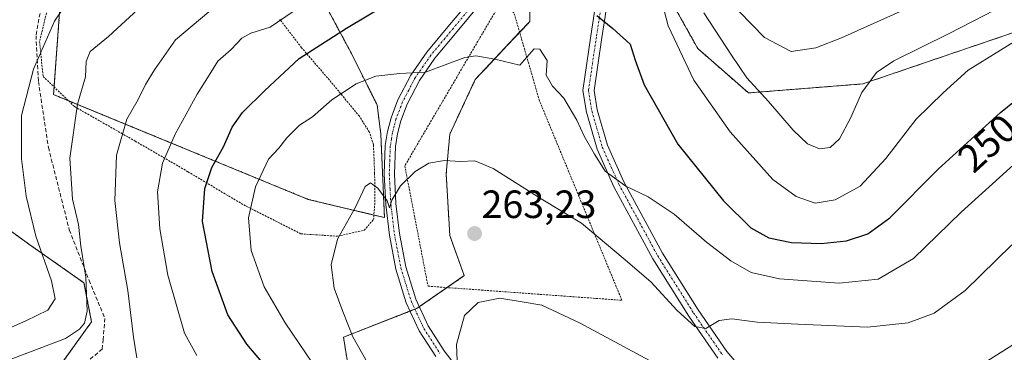
# Model space of a CAD drawing. Units: metres. Extents: x 613486 to 616930, y 4775646 to 4778016.
# Drawn here: x 613871 to 614121, y 4777117 to 4777202 of the extents above; entities that cross this region are included whole.
import ezdxf
from ezdxf.enums import TextEntityAlignment as Align

# ---------------------------------------------------------------- set-up
doc = ezdxf.new("R2010")
doc.units = ezdxf.units.M
doc.header["$MEASUREMENT"] = 0
for name, pattern in [('TRAZO_Y_PUNTO', [1, 0.5, -0.25, 0, -0.25]), ('TRAZOS', [0.75, 0.5, -0.25]), ('TRAZOSX2', [1.5, 1, -0.5])]:
    doc.linetypes.add(name, pattern=pattern)
for name, color, linetype, lineweight in [('Alambrada', 19, 'TRAZOS', 0), ('Arbolado forestal', 92, 'TRAZOS', 0), ('Arbolado forestal CxS', 92, 'Continuous', 0), ('Camino', 19, 'Continuous', 0), ('Camino Cxs', 19, 'Continuous', 0), ('Camino eje', 39, 'TRAZO_Y_PUNTO', 13), ('Carátula', 7, 'Continuous', 5), ('Curva de nivel maestra', 36, 'Continuous', 30), ('Curva de nivel normal', 36, 'Continuous', 0), ('Pista no pavimentada', 254, 'Continuous', 13), ('Pista no pavimentada Cxs', 254, 'Continuous', 0), ('Pista pavimentada eje', 135, 'TRAZO_Y_PUNTO', 0), ('Prado', 92, 'Continuous', 0), ('Prado CxS', 92, 'Continuous', 0), ('Punto de cota en terreno', 7, 'Continuous', 0), ('Rótulo de curva de nivel directora', 19, 'Continuous', 0), ('Rótulo de punto de cota en terreno', 19, 'Continuous', 0), ('Senda', 19, 'TRAZOSX2', 0)]:
    doc.layers.add(name, color=color, linetype=linetype, lineweight=lineweight)
doc.styles.add('Arial', font='txt', dxfattribs={"height": 0.2})

# ---------------------------------------------------------------- blocks, each defined once
blk = doc.blocks.new('*U194')
at = {"layer": 'Curva de nivel normal', "color": 36, "linetype": 'Continuous', "lineweight": 0}
for points in [[(614123.69, 4777119.65, 265), (614111.74, 4777112.09, 265)], [(614030.81, 4777115.26, 265), (614013.14, 4777124.73, 265), (614003.48, 4777129.26, 265), (613998.48, 4777130.16, 265), (613992.81, 4777131.03, 265), (613987.3, 4777129.93, 265), (613983.82, 4777126.66, 265), (613981.76, 4777119.33, 265), (613982.09, 4777110.98, 265)]]:
    blk.add_polyline3d(points, dxfattribs=at)
blk = doc.blocks.new('*U199')
at = {"layer": 'Curva de nivel normal', "color": 36, "linetype": 'Continuous', "lineweight": 0}
for points in [[(614128.11, 4777199.15, 245), (614111.63, 4777188.96, 245), (614105.28, 4777183.2, 245), (614098.46, 4777176.53, 245), (614090.75, 4777166.51, 245), (614084.23, 4777159.48, 245), (614077.92, 4777156.03, 245), (614072.8, 4777155.16, 245), (614068, 4777156.85, 245), (614062.04, 4777161.21, 245), (614051.28, 4777173.32, 245), (614042.02, 4777186.43, 245), (614035.53, 4777200.26, 245), (614031.6, 4777215.26, 245)], [(613940.31, 4777203.84, 245), (613934.49, 4777199.92, 245), (613929.62, 4777198.39, 245), (613927.35, 4777197.09, 245), (613924.63, 4777194.26, 245), (613921.24, 4777191.3, 245), (613919.06, 4777187.71, 245), (613916.01, 4777182.92, 245), (613910.38, 4777172.71, 245), (613907.17, 4777165.33, 245), (613905.94, 4777158.06, 245), (613906.53, 4777148.67, 245), (613908.49, 4777136.87, 245), (613912.74, 4777122.19, 245), (613915.93, 4777116.47, 245)]]:
    blk.add_polyline3d(points, dxfattribs=at)
blk = doc.blocks.new('*U203')
at = {"layer": 'Curva de nivel normal', "color": 36, "linetype": 'Continuous', "lineweight": 0}
blk.add_polyline3d([(613947, 4777111.95, 255), (613938.32, 4777124.84, 255), (613932.96, 4777133.95, 255), (613929.71, 4777143.21, 255), (613929, 4777151.48, 255), (613930.81, 4777159.31, 255), (613934.11, 4777166.38, 255), (613936.66, 4777169.14, 255), (613938.74, 4777171.77, 255), (613941.97, 4777175.01, 255), (613945.21, 4777177.13, 255), (613950.15, 4777181.42, 255), (613956.32, 4777185.5, 255), (613961.31, 4777187.43, 255), (613967.43, 4777188.11, 255), (613973.96, 4777188.5, 255), (613983.9, 4777192.18, 255), (613986.74, 4777192.6, 255), (613991.52, 4777191.74, 255), (613997.9, 4777190.21, 255), (614000.81, 4777193.67, 255), (614001.48, 4777194.41, 255), (614002.94, 4777194.3, 255), (614004.82, 4777191.43, 255), (614004.52, 4777187.74, 255), (614006.15, 4777184.88, 255), (614009.03, 4777181.85, 255), (614012.37, 4777176.28, 255), (614014.22, 4777172.22, 255), (614016.85, 4777167.66, 255), (614019.53, 4777163.34, 255), (614024.74, 4777159.52, 255), (614030.46, 4777156.79, 255), (614037.03, 4777152.43, 255), (614045.26, 4777145.33, 255), (614051.45, 4777140.52, 255), (614056.54, 4777137.62, 255), (614063.77, 4777135.98, 255), (614078.88, 4777134.84, 255), (614088.81, 4777135.9, 255), (614097.77, 4777141.18, 255), (614109.84, 4777152.87, 255), (614123.18, 4777164.94, 255)], dxfattribs=at)
blk = doc.blocks.new('*U211')
at = {"layer": 'Curva de nivel normal', "color": 36, "linetype": 'Continuous', "lineweight": 0}
blk.add_polyline3d([(614122.7, 4777144.58, 260), (614110.88, 4777133.02, 260), (614102.99, 4777127.26, 260), (614096.41, 4777124.82, 260), (614086.1, 4777123.71, 260), (614068.41, 4777124.49, 260), (614058.13, 4777124.97, 260), (614051.66, 4777125.85, 260), (614048.47, 4777125.38, 260), (614045.11, 4777123.39, 260), (614042.29, 4777123.9, 260), (614037.79, 4777127.95, 260), (614031.13, 4777135.22, 260), (614024.09, 4777141.21, 260), (614013.49, 4777150.11, 260), (614003.26, 4777156.3, 260), (613991.09, 4777163.96, 260), (613986.48, 4777165.98, 260), (613982.81, 4777165.76, 260), (613978.78, 4777166.02, 260), (613974.81, 4777165.32, 260), (613971.31, 4777163.2, 260), (613967.57, 4777159.57, 260), (613965.36, 4777155.96, 260), (613964.82, 4777153.99, 260), (613964.16, 4777155.81, 260), (613961.79, 4777159.03, 260), (613959.93, 4777160.32, 260), (613958.65, 4777159.45, 260), (613956.15, 4777154.2, 260), (613951.62, 4777146.09, 260), (613949.98, 4777139.54, 260), (613950.77, 4777133.58, 260), (613952.94, 4777127.71, 260), (613955.47, 4777121.27, 260), (613960.19, 4777112.88, 260)], dxfattribs=at)
blk = doc.blocks.new('*U215')
at = {"layer": 'Curva de nivel normal', "color": 36, "linetype": 'Continuous', "lineweight": 0}
blk.add_polyline3d([(613882.85, 4777205.88, 230), (613879.79, 4777201.46, 230), (613874.46, 4777189.22, 230), (613871.37, 4777177.45, 230), (613871.38, 4777166.43, 230), (613872.53, 4777156.97, 230), (613874.99, 4777146.8, 230), (613879.04, 4777135.45, 230), (613879.97, 4777130.89, 230), (613878.07, 4777128.02, 230), (613872.5, 4777125.32, 230), (613865.16, 4777122.06, 230)], dxfattribs=at)
blk = doc.blocks.new('*U219')
at = {"layer": 'Curva de nivel normal', "color": 36, "linetype": 'Continuous', "lineweight": 0}
for points in [[(613862.41, 4777113.2, 235), (613882.55, 4777120.83, 235), (613886.14, 4777123.21, 235), (613887.34, 4777124.69, 235), (613888.08, 4777127.77, 235), (613887.72, 4777136.43, 235), (613886.48, 4777144.31, 235), (613885.82, 4777149.77, 235), (613884.32, 4777156.2, 235), (613883.65, 4777166.65, 235), (613885.56, 4777180.33, 235), (613887.63, 4777187.31, 235), (613887.77, 4777191.2, 235), (613888.85, 4777193.7, 235), (613893.5, 4777197.55, 235), (613902.01, 4777205.37, 235)], [(614037.5, 4777379.31, 235), (614039.59, 4777368.18, 235), (614038.79, 4777360.17, 235), (614038.52, 4777354.96, 235), (614037.89, 4777347.42, 235), (614038.63, 4777332.99, 235), (614042.13, 4777311.38, 235), (614044.7, 4777301.09, 235), (614048.89, 4777289.18, 235), (614050.95, 4777278.98, 235), (614050.15, 4777264.78, 235), (614046.88, 4777242.26, 235), (614046.25, 4777231.31, 235), (614046.82, 4777225.22, 235), (614047.13, 4777217.86, 235), (614049.17, 4777211.24, 235), (614053.5, 4777203.9, 235), (614059.97, 4777197.25, 235), (614066.76, 4777193.68, 235), (614072.99, 4777194.61, 235), (614079.5, 4777197.16, 235), (614114.98, 4777213.22, 235), (614146.16, 4777228.28, 235)]]:
    blk.add_polyline3d(points, dxfattribs=at)
blk = doc.blocks.new('*U224')
at = {"layer": 'Curva de nivel normal', "color": 36, "linetype": 'Continuous', "lineweight": 0}
for points in [[(613900.63, 4777115.87, 240), (613899.85, 4777121.16, 240), (613898.35, 4777133.03, 240), (613896.23, 4777145.16, 240), (613895.06, 4777155.91, 240), (613895.53, 4777167.36, 240), (613898.12, 4777176.57, 240), (613900.99, 4777181.53, 240), (613902.86, 4777185.32, 240), (613905.14, 4777189.1, 240), (613910.48, 4777196.66, 240), (613921.05, 4777205.55, 240)], [(614044.56, 4777203.51, 240), (614051.56, 4777192.75, 240), (614055.45, 4777187, 240), (614061, 4777181.02, 240), (614067.24, 4777173.72, 240), (614070.86, 4777170.26, 240), (614073.93, 4777169.01, 240), (614076.67, 4777169.34, 240), (614078.98, 4777171.5, 240), (614081.78, 4777176.8, 240), (614084.66, 4777183.3, 240), (614088.39, 4777188.4, 240), (614092.8, 4777191.34, 240), (614106.8, 4777198.28, 240), (614129.99, 4777210.34, 240)]]:
    blk.add_polyline3d(points, dxfattribs=at)
blk = doc.blocks.new('*U231')
at = {"layer": 'Curva de nivel maestra', "color": 36, "linetype": 'Continuous', "lineweight": 30}
for points in [[(613939.04, 4777107, 250), (613928.6, 4777119.42, 250), (613923.75, 4777126.84, 250), (613919.79, 4777137.87, 250), (613917.36, 4777150.54, 250), (613917.88, 4777158.96, 250), (613919.72, 4777164.26, 250), (613922.62, 4777169.53, 250), (613924.83, 4777174.54, 250), (613927.49, 4777178.26, 250), (613933.15, 4777183.83, 250), (613941.82, 4777191.97, 250), (613953.84, 4777199.61, 250), (613964.33, 4777205.94, 250)], [(614017.43, 4777202.85, 250), (614021.44, 4777199.58, 250), (614025.84, 4777195.54, 250), (614027.11, 4777191.51, 250), (614029.45, 4777185.26, 250), (614037.95, 4777170.22, 250), (614049.53, 4777155.77, 250), (614056.47, 4777148.9, 250), (614061.06, 4777146.37, 250), (614066.83, 4777145.24, 250), (614074.39, 4777144.98, 250), (614080.76, 4777145.61, 250), (614086.23, 4777147.37, 250), (614091.8, 4777151.5, 250), (614104.05, 4777163.84, 250), (614119.88, 4777178.26, 250), (614131.79, 4777187.88, 250)]]:
    blk.add_polyline3d(points, dxfattribs=at)
blk = doc.blocks.new('5PATER')
at = {"layer": 'Carátula', "linetype": 'Continuous', "lineweight": 5}
h = blk.add_hatch(color=250, dxfattribs=at)
edge = h.paths.add_edge_path()
edge.add_ellipse((0, 0.01), major_axis=(-1.33, -1.34), ratio=0.999422, start_angle=0, end_angle=360)

msp = doc.modelspace()

# ---------------------------------------------------------------- linework, layer by layer
at = {"layer": 'Alambrada', "color": 19, "linetype": 'TRAZOS', "lineweight": 0}
for points in [[(613878.77, 4777207.9, 244.35), (613875.98, 4777196.23, 247.15), (613876.87, 4777187.39, 250.36), (613884.87, 4777179.71, 250.57), (613900.23, 4777170.97, 253.58), (613913.62, 4777163.18, 265.69), (613927.78, 4777154.75, 274.15), (613942.26, 4777147.4, 282.03), (613951.62, 4777146.8, 281.47), (613958.34, 4777148.31, 282.66), (613960.73, 4777151.01, 269.66), (613961.1, 4777155.51, 266.56), (613961.01, 4777162.75, 267.68), (613960.71, 4777170.09, 266.49), (613959.67, 4777173.27, 267.18), (613957.14, 4777177.26, 277.35), (613950.51, 4777185.31, 274.28), (613942.47, 4777194.69, 260.8), (613936.92, 4777201.93, 245.08)], [(614023.78, 4777130.52, 273.93), (614002.85, 4777181.21, 257.19), (613996.38, 4777203.55, 267.53), (613992.92, 4777206.04, 267.52), (613968.68, 4777164.69, 266.79), (613974.56, 4777134.11, 289.94), (614023.78, 4777130.52, 273.93)]]:
    msp.add_polyline3d(points, dxfattribs=at)
at = {"layer": 'Arbolado forestal', "color": 92, "linetype": 'TRAZOS', "lineweight": 0}
for points in [[(614140.36, 4777204.4, 245.52), (614084.91, 4777185.49, 239.75), (614055.91, 4777183.19, 241.26), (614043.04, 4777194.45, 243.07), (614030.66, 4777216.5, 245.08), (614023.92, 4777244.33, 246.36), (614025.96, 4777279.9, 243.79), (614026.82, 4777309.1, 242.09), (614028.46, 4777330.45, 239.53), (614028.92, 4777331.69, 239.22), (614029.68, 4777333.7, 238.74), (614031.26, 4777337.86, 238.11), (614032.68, 4777341.63, 237.32), (614033.91, 4777344.88, 236.63), (614064.69, 4777350.11, 223.02), (614064.71, 4777350.74, 223.13), (614065.47, 4777372.68, 225.88)], [(613786.75, 4777286.06, 174.56), (613782.76, 4777274.99, 174.16), (613793.63, 4777265.67, 179.27), (613788.97, 4777245.47, 184.28), (613800.27, 4777202.06, 192.89), (613808.73, 4777187.57, 196.55), (613822.24, 4777175.69, 204.13), (613841.79, 4777161.59, 214.02), (613856.55, 4777156.93, 221.8), (613873.51, 4777144.6, 228.5), (613887.25, 4777134.98, 234.76), (613889.17, 4777125.09, 235.6), (613881.62, 4777114.55, 237.64), (613867.79, 4777104.21, 240.79), (613846.71, 4777093.07, 243.31), (613832.43, 4777083.17, 246.26), (613832.22, 4777081.25, 246.92), (613831.3, 4777073, 249.07), (613839.15, 4777052.53, 255.79)], [(613955.79, 4777104.42, 257.41), (613953.1, 4777121.16, 258.63), (613970.03, 4777127.8, 262.97), (613971.23, 4777128.28, 263.08), (613971.8, 4777128.5, 263.17), (613972.36, 4777128.89, 263.25), (613979.39, 4777133.76, 264.26), (613983.78, 4777136.8, 264.18), (613980.1, 4777146.94, 262.83), (613979.17, 4777162.61, 260.38), (613980.1, 4777172.75, 258.89), (613986.55, 4777186.57, 256.36), (613997.82, 4777198.59, 253.77), (614000.38, 4777201.32, 253.4), (614000.38, 4777217.91, 252.33)], [(613947.83, 4777206.85, 245.13), (613955.21, 4777193.03, 252.44), (613961.66, 4777180.12, 256.83), (613962.58, 4777172.75, 257.96), (613963.51, 4777151.55, 260.74), (613960.83, 4777152.18, 260.68), (613944.15, 4777156.16, 258.27), (613883.31, 4777181.21, 234.03), (613879.5, 4777182.78, 232.43), (613879.65, 4777184.73, 232.26), (613881.06, 4777203.69, 230.12)]]:
    msp.add_polyline3d(points, dxfattribs=at)
at = {"layer": 'Arbolado forestal CxS', "color": 92, "linetype": 'Continuous', "lineweight": 0}
for points in [[(614140.36, 4777204.4, 245.52), (614084.91, 4777185.49, 239.75), (614055.91, 4777183.19, 241.26), (614043.04, 4777194.45, 243.07), (614030.66, 4777216.5, 245.08), (614023.92, 4777244.33, 246.36), (614025.96, 4777279.9, 243.79), (614026.82, 4777309.1, 242.09), (614028.46, 4777330.45, 239.53), (614033.91, 4777344.88, 236.63), (614064.69, 4777350.11, 223.01), (614065.47, 4777372.68, 225.88)], [(613565.9, 4777086.86, 176.94), (613593.24, 4777129.75, 182.32), (613602.14, 4777140.95, 180.28), (613616.66, 4777149.81, 185.67), (613672.28, 4777194.96, 188.66), (613733.55, 4777245.75, 171.38), (613756.93, 4777252.2, 168.86), (613757.48, 4777263.06, 168.18), (613786.75, 4777286.05, 174.56), (613782.76, 4777274.99, 174.16), (613793.63, 4777265.67, 179.27), (613788.97, 4777245.47, 184.28), (613800.27, 4777202.06, 192.89), (613808.73, 4777187.57, 196.55), (613822.24, 4777175.69, 204.13), (613841.79, 4777161.59, 214.02), (613856.55, 4777156.93, 221.8), (613873.51, 4777144.6, 228.5), (613887.25, 4777134.98, 234.76), (613889.17, 4777125.09, 235.6), (613881.62, 4777114.55, 237.64)], [(614000.38, 4777217.91, 252.33), (614000.38, 4777201.32, 253.4), (613986.55, 4777186.57, 256.36), (613980.1, 4777172.75, 258.89), (613979.18, 4777162.61, 260.38), (613980.1, 4777146.94, 262.83), (613983.78, 4777136.8, 264.18), (613971.8, 4777128.5, 263.17), (613953.1, 4777121.16, 258.63), (613955.79, 4777104.42, 257.41)], [(613881.06, 4777203.69, 230.12), (613879.5, 4777182.78, 232.43), (613944.15, 4777156.15, 258.27), (613963.51, 4777151.55, 260.74), (613962.58, 4777172.75, 257.96), (613961.66, 4777180.12, 256.83), (613955.21, 4777193.03, 252.44), (613947.84, 4777206.85, 245.13)], [(613881.62, 4777114.55, 237.64), (613889.17, 4777125.09, 235.6), (613887.25, 4777134.98, 234.76), (613873.51, 4777144.6, 228.5), (613856.55, 4777156.93, 221.8)]]:
    msp.add_polyline3d(points, dxfattribs=at)
at = {"layer": 'Camino', "color": 19, "linetype": 'Continuous', "lineweight": 0}
for points in [[(614021.69, 4777263.55, 245.91), (614021.93, 4777259.53, 246.1), (614021.41, 4777253.45, 246.28), (614021.07, 4777247.36, 246.68), (614021.52, 4777241.59, 246.96), (614021.87, 4777235.83, 247.25), (614021.82, 4777230.38, 247.84), (614021.62, 4777224.95, 248.46), (614021.24, 4777218.58, 248.99), (614020.75, 4777212.21, 249.25), (614020.08, 4777206.6, 249.49), (614019.55, 4777202.6, 249.76), (614018.69, 4777197.25, 250.26), (614016.71, 4777183.82, 251.87), (614017.51, 4777178.93, 252.41), (614020.11, 4777169.9, 253.84), (614024.28, 4777160.61, 254.98), (614034.07, 4777142.5, 257.2), (614043.13, 4777128.06, 259.14), (614050.38, 4777117.56, 261.18), (614054.57, 4777112.66, 262.17)], [(614048.16, 4777115.85, 261.53), (614040.8, 4777126.52, 259.79), (614031.65, 4777141.08, 257.87), (614021.76, 4777159.37, 255.72), (614017.47, 4777168.93, 254.51), (614014.77, 4777178.31, 253.16), (614013.88, 4777183.79, 252.79), (614015.92, 4777197.67, 250.53), (614016.76, 4777203.31, 249.8), (614017.24, 4777206.96, 249.57), (614017.9, 4777212.49, 249.6), (614018.38, 4777218.77, 249.41), (614018.75, 4777225.08, 248.78), (614018.95, 4777230.45, 248.21), (614019, 4777235.75, 247.75), (614018.66, 4777241.39, 247.2), (614018.2, 4777247.33, 246.64), (614018.55, 4777253.65, 246.29), (614018.84, 4777257.05, 246.18)]]:
    msp.add_polyline3d(points, dxfattribs=at)
at = {"layer": 'Camino Cxs', "color": 19, "linetype": 'Continuous', "lineweight": 0}
for points in [[(614048.16, 4777115.85, 261.53), (614040.8, 4777126.52, 259.79), (614031.65, 4777141.08, 257.87), (614021.76, 4777159.37, 255.72), (614017.47, 4777168.93, 254.51), (614014.77, 4777178.31, 253.16), (614013.88, 4777183.79, 252.79), (614015.92, 4777197.67, 250.53), (614016.76, 4777203.31, 249.8)], [(614019.55, 4777202.6, 249.76), (614018.69, 4777197.25, 250.26), (614016.71, 4777183.82, 251.87), (614017.51, 4777178.93, 252.41), (614020.11, 4777169.9, 253.84), (614024.28, 4777160.61, 254.98), (614034.07, 4777142.5, 257.2), (614043.13, 4777128.06, 259.14), (614050.38, 4777117.56, 261.18), (614054.57, 4777112.66, 262.17)]]:
    msp.add_polyline3d(points, dxfattribs=at)
at = {"layer": 'Camino eje', "color": 39, "linetype": 'TRAZO_Y_PUNTO', "lineweight": 13}
msp.add_polyline3d([(614019.48, 4777261.19, 246), (614020.37, 4777258.29, 246.17), (614019.97, 4777253.55, 246.28), (614019.62, 4777247.35, 246.66), (614020.08, 4777241.49, 247.08), (614020.42, 4777235.79, 247.47), (614020.37, 4777230.42, 248.01), (614020.17, 4777225.02, 248.62), (614019.98, 4777221.83, 248.92), (614019.8, 4777218.68, 249.2), (614019.31, 4777212.35, 249.42), (614018.65, 4777206.78, 249.53), (614018.09, 4777202.55, 249.82), (614017.31, 4777197.46, 250.27), (614015.29, 4777183.81, 252.29), (614016.14, 4777178.62, 252.55), (614018.79, 4777169.41, 254.14), (614023.02, 4777159.99, 255.32), (614032.86, 4777141.79, 257.52), (614041.96, 4777127.29, 259.34), (614049.27, 4777116.71, 261.31)], dxfattribs=at)
at = {"layer": 'Pista no pavimentada', "color": 254, "linetype": 'Continuous', "lineweight": 13}
for points in [[(613976.56, 4777116.24, 263.91), (613972.36, 4777122.76, 263.39), (613969.06, 4777129.89, 262.72), (613966.43, 4777138.4, 261.76), (613964.77, 4777147.09, 261.37), (613963.84, 4777154.86, 260.35), (613963.44, 4777162.64, 259.58), (613963.71, 4777169.8, 258.44), (613964.26, 4777173.36, 257.93), (613965.2, 4777176.9, 257.45), (613966.92, 4777181.42, 256.66), (613970.18, 4777187.72, 254.86), (613974.26, 4777193.55, 254.15), (613980, 4777200.46, 252.74), (613985.74, 4777207.33, 251.71)], [(613987.74, 4777205.7, 252.15), (613981.98, 4777198.81, 253.1), (613976.3, 4777191.99, 254.34), (613972.39, 4777186.38, 255.34), (613969.27, 4777180.37, 257), (613967.65, 4777176.11, 257.73), (613966.79, 4777172.83, 258.12), (613966.27, 4777169.55, 258.58), (613966.02, 4777162.66, 259.67), (613966.4, 4777155.08, 260.19), (613967.31, 4777147.48, 261.56), (613968.93, 4777139.02, 262.01), (613971.47, 4777130.81, 262.89), (613974.62, 4777124.01, 263.78), (613978.67, 4777117.73, 264.24), (613983.43, 4777111.54, 265.17)]]:
    msp.add_polyline3d(points, dxfattribs=at)
at = {"layer": 'Pista no pavimentada Cxs', "color": 254, "linetype": 'Continuous', "lineweight": 0}
for points in [[(613976.56, 4777116.24, 263.91), (613972.36, 4777122.76, 263.39), (613969.06, 4777129.89, 262.72), (613966.43, 4777138.4, 261.76), (613964.77, 4777147.09, 261.37), (613963.84, 4777154.86, 260.35), (613963.44, 4777162.64, 259.58), (613963.71, 4777169.8, 258.44), (613964.26, 4777173.36, 257.93), (613965.2, 4777176.9, 257.45), (613966.92, 4777181.42, 256.66), (613970.18, 4777187.72, 254.86), (613974.26, 4777193.55, 254.15), (613980, 4777200.46, 252.74), (613985.74, 4777207.33, 251.71)], [(613987.74, 4777205.7, 252.15), (613981.98, 4777198.81, 253.1), (613976.3, 4777191.99, 254.34), (613972.39, 4777186.38, 255.34), (613969.27, 4777180.37, 257), (613967.65, 4777176.11, 257.73), (613966.79, 4777172.83, 258.12), (613966.27, 4777169.55, 258.58), (613966.02, 4777162.66, 259.67), (613966.4, 4777155.08, 260.19), (613967.31, 4777147.48, 261.56), (613968.93, 4777139.02, 262.01), (613971.47, 4777130.81, 262.89), (613974.62, 4777124.01, 263.78), (613978.67, 4777117.73, 264.24), (613983.43, 4777111.54, 265.17)]]:
    msp.add_polyline3d(points, dxfattribs=at)
at = {"layer": 'Pista pavimentada eje', "color": 135, "linetype": 'TRAZO_Y_PUNTO', "lineweight": 0}
msp.add_polyline3d([(613991.93, 4777213.07, 251.51), (613989.25, 4777209.67, 251.44), (613986.74, 4777206.52, 251.94), (613980.99, 4777199.64, 252.89), (613978.15, 4777196.23, 253.63), (613975.28, 4777192.77, 254.21), (613973.33, 4777189.97, 254.64), (613971.29, 4777187.05, 255), (613969.66, 4777183.9, 256), (613968.1, 4777180.9, 256.81), (613966.43, 4777176.51, 257.55), (613965.96, 4777174.74, 257.79), (613965.53, 4777173.1, 258.01), (613965.27, 4777171.46, 258.25), (613964.99, 4777169.68, 258.51), (613964.86, 4777166.1, 259.08), (613964.73, 4777162.65, 259.63), (613964.93, 4777158.76, 260.16), (613965.12, 4777154.97, 260.27), (613966.04, 4777147.29, 261.46), (613967.68, 4777138.71, 261.88), (613970.27, 4777130.35, 262.8), (613973.49, 4777123.39, 263.58), (613977.62, 4777116.99, 264.04)], dxfattribs=at)
at = {"layer": 'Prado', "color": 92, "linetype": 'Continuous', "lineweight": 0}
for points in [[(614140.36, 4777204.4, 245.52), (614084.91, 4777185.49, 239.75), (614055.91, 4777183.19, 241.26), (614043.04, 4777194.45, 243.07), (614030.66, 4777216.5, 245.08), (614023.92, 4777244.33, 246.36), (614025.96, 4777279.9, 243.79), (614026.82, 4777309.1, 242.09), (614028.46, 4777330.45, 239.53), (614028.92, 4777331.69, 239.22), (614029.68, 4777333.7, 238.74), (614031.26, 4777337.86, 238.11), (614032.68, 4777341.63, 237.32), (614033.91, 4777344.88, 236.63), (614064.69, 4777350.11, 223.02), (614064.71, 4777350.74, 223.13), (614065.47, 4777372.68, 225.88)], [(613955.79, 4777104.42, 257.41), (613953.1, 4777121.16, 258.63), (613970.03, 4777127.8, 262.97), (613971.23, 4777128.28, 263.08), (613971.8, 4777128.5, 263.17), (613972.36, 4777128.89, 263.25), (613979.39, 4777133.76, 264.26), (613983.78, 4777136.8, 264.18), (613980.1, 4777146.94, 262.83), (613979.17, 4777162.61, 260.38), (613980.1, 4777172.75, 258.89), (613986.55, 4777186.57, 256.36), (613997.82, 4777198.59, 253.77), (614000.38, 4777201.32, 253.4), (614000.38, 4777217.91, 252.33)], [(613947.83, 4777206.85, 245.13), (613955.21, 4777193.03, 252.44), (613961.66, 4777180.12, 256.83), (613962.58, 4777172.75, 257.96), (613963.51, 4777151.55, 260.74), (613960.83, 4777152.18, 260.68), (613944.15, 4777156.16, 258.27), (613883.31, 4777181.21, 234.03), (613879.5, 4777182.78, 232.43), (613879.65, 4777184.73, 232.26), (613881.06, 4777203.69, 230.12)]]:
    msp.add_polyline3d(points, dxfattribs=at)
at = {"layer": 'Prado CxS', "color": 92, "linetype": 'Continuous', "lineweight": 0}
for points in [[(614065.47, 4777372.68, 225.88), (614064.69, 4777350.11, 223.01), (614033.91, 4777344.88, 236.63), (614028.46, 4777330.45, 239.53), (614026.82, 4777309.1, 242.09), (614025.96, 4777279.9, 243.79), (614023.92, 4777244.33, 246.36), (614030.66, 4777216.5, 245.08), (614043.04, 4777194.45, 243.07), (614055.91, 4777183.19, 241.26), (614084.91, 4777185.49, 239.75), (614140.36, 4777204.4, 245.52)], [(613955.79, 4777104.42, 257.41), (613953.1, 4777121.16, 258.63), (613971.8, 4777128.5, 263.17), (613983.78, 4777136.8, 264.18), (613980.1, 4777146.94, 262.83), (613979.18, 4777162.61, 260.38), (613980.1, 4777172.75, 258.89), (613986.55, 4777186.57, 256.36), (614000.38, 4777201.32, 253.4), (614000.38, 4777217.91, 252.33)], [(613947.84, 4777206.85, 245.13), (613955.21, 4777193.03, 252.44), (613961.66, 4777180.12, 256.83), (613962.58, 4777172.75, 257.96), (613963.51, 4777151.55, 260.74), (613944.15, 4777156.15, 258.27), (613879.5, 4777182.78, 232.43), (613881.06, 4777203.69, 230.12)]]:
    msp.add_polyline3d(points, dxfattribs=at)
at = {"layer": 'Senda', "color": 19, "linetype": 'TRAZOSX2', "lineweight": 0}
msp.add_polyline3d([(613886.91, 4777306.93, 217.35), (613887.06, 4777294.86, 217.24), (613890.05, 4777283.21, 216.65), (613894.35, 4777272.89, 214.82), (613897.3, 4777263.36, 212.55), (613897.47, 4777255.7, 212.7), (613893.53, 4777244.87, 217.07), (613887.68, 4777230.07, 222.15), (613880.45, 4777214.56, 226.12), (613876.35, 4777204.88, 227.72), (613875.07, 4777197.73, 229.08), (613875.68, 4777186.11, 230.8), (613878.22, 4777169.34, 232.77), (613883.52, 4777148.41, 234.1), (613888.54, 4777135.59, 235.41), (613892.55, 4777125.94, 237.15), (613892.1, 4777120.59, 237.55), (613891.89, 4777118.15, 237.84), (613884.02, 4777111.46, 239.09)], dxfattribs=at)

# ---------------------------------------------------------------- block references
at = {"layer": 'Curva de nivel maestra', "color": 36, "linetype": 'Continuous', "lineweight": 30}
msp.add_blockref('*U231', (0, 0), dxfattribs=at)
at = {"layer": 'Curva de nivel normal', "color": 36, "linetype": 'Continuous', "lineweight": 0}
for name in ['*U215', '*U219', '*U224', '*U199', '*U203', '*U211', '*U194']:
    msp.add_blockref(name, (0, 0), dxfattribs=at)
at = {"layer": 'Punto de cota en terreno', "linetype": 'Continuous', "lineweight": 0}
msp.add_blockref('5PATER', (613986.38, 4777147.47, 263.23), dxfattribs=at)

# ---------------------------------------------------------------- texts
at = {"layer": 'Rótulo de curva de nivel directora', "color": 19, "linetype": 'Continuous', "lineweight": 0, "style": 'Arial'}
msp.add_text('250', height=7, rotation=42.3313, dxfattribs=at).set_placement((614116.54, 4777170.46), align=Align.MIDDLE_CENTER)
at = {"layer": 'Rótulo de punto de cota en terreno', "color": 19, "linetype": 'Continuous', "lineweight": 0, "style": 'Arial'}
msp.add_text('263,23', height=7, dxfattribs=at).set_placement((613988.14, 4777149.23), align=Align.BOTTOM_LEFT)

doc.saveas('drawing.dxf')
